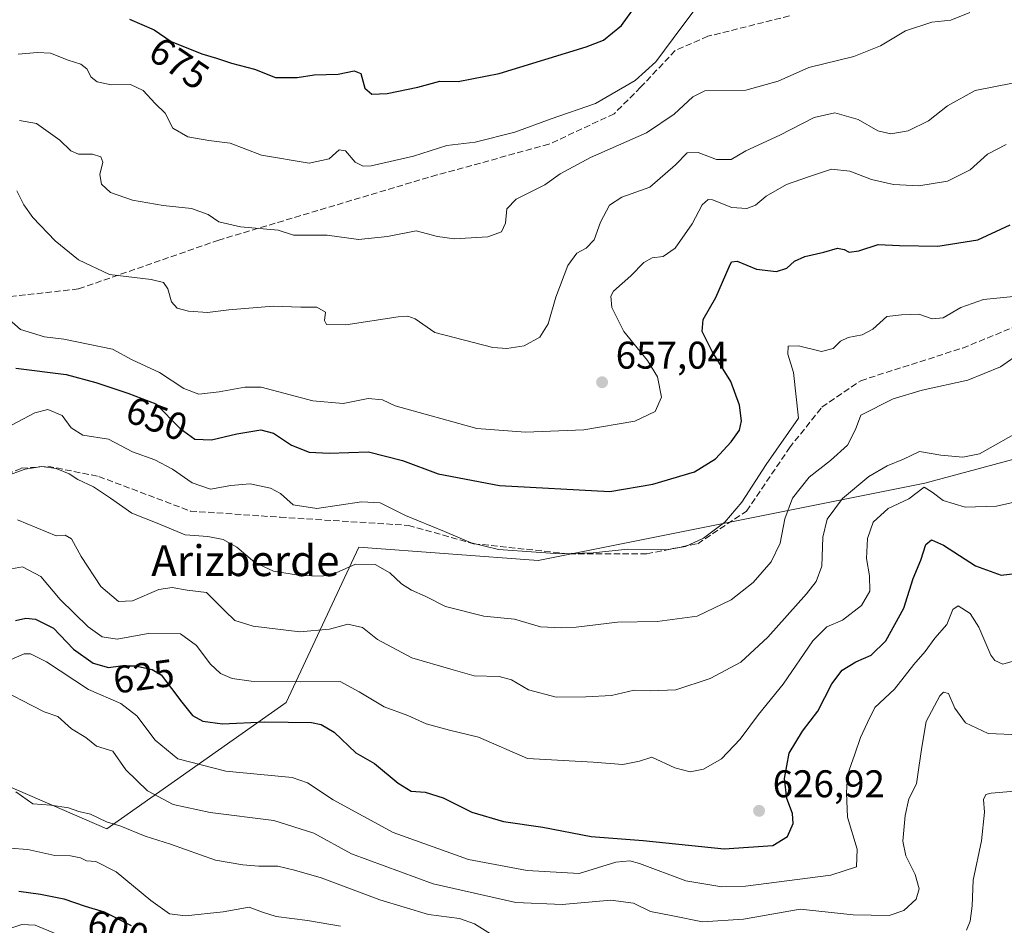
# Model space of a CAD drawing. Units: metres. Extents: x 569691 to 573116, y 4751920 to 4754268.
# Drawn here: x 572086 to 572342, y 4752855 to 4753090 of the extents above; entities that cross this region are included whole.
import ezdxf
from ezdxf.enums import TextEntityAlignment as Align

# ---------------------------------------------------------------- set-up
doc = ezdxf.new("R2010")
doc.units = ezdxf.units.M
doc.header["$MEASUREMENT"] = 0
doc.linetypes.add('DGN Style 3', pattern=[2.307223, 1.648017, -0.659207])
for name, color, linetype, lineweight in [('Arbolado forestal CxS', 92, 'Continuous', 0), ('Curva de nivel maestra', 30, 'Continuous', 30), ('Curva de nivel normal', 30, 'Continuous', 0), ('Provincia CxS', 1, 'Continuous', 0), ('Punto de cota en terreno', 7, 'Continuous', 0), ('Rótulo de curva de nivel directora', 7, 'Continuous', 0), ('Rótulo de punto de cota en terreno', 7, 'Continuous', 0), ('Senda', 7, 'DGN Style 3', 0), ('Texto cartográfico', 7, 'Continuous', 0)]:
    doc.layers.add(name, color=color, linetype=linetype, lineweight=lineweight)
doc.styles.add('Style-Arial', font='txt')

# ---------------------------------------------------------------- blocks, each defined once
blk = doc.blocks.new('*U5')
at = {"layer": 'Arbolado forestal CxS', "color": 92, "linetype": 'Continuous', "lineweight": 0}
blk.add_polyline3d([(572045.1719, 4752907.2447, 622.2452), (572109.0065, 4752879.6395, 609.5554), (572155.5895, 4752912.4193, 627.2697), (572174.4805, 4752952.7529, 642.2444), (572221.0455, 4752949.3201, 645.0167), (572321.5103, 4752969.3775, 632.5936), (572400.3025, 4752990.5723, 630.5638)], dxfattribs=at)
blk = doc.blocks.new('5PATER')
at = {"layer": 'Provincia CxS', "linetype": 'Continuous', "lineweight": 0}
h = blk.add_hatch(color=51, dxfattribs=at)
edge = h.paths.add_edge_path()
edge.add_ellipse((0, 0), major_axis=(-0.11, -0.111), ratio=0.999422, start_angle=0, end_angle=360)

msp = doc.modelspace()

# ---------------------------------------------------------------- linework, layer by layer
at = {"layer": 'Arbolado forestal CxS', "color": 92, "linetype": 'Continuous', "lineweight": 0}
for points in [[(572572.7207, 4753001.0305, 606.6707), (572524.9801, 4753009.5805, 617.228), (572464.8317, 4753001.1059, 625.544), (572400.3025, 4752990.5723, 630.5638), (572321.5103, 4752969.3775, 632.5936), (572221.0455, 4752949.3201, 645.0167), (572174.4805, 4752952.7529, 642.2444), (572155.5895, 4752912.4193, 627.2697), (572109.0065, 4752879.6395, 609.5554), (572045.1719, 4752907.2447, 622.2452), (571981.3375, 4752926.2237, 619.7017), (571900.2497, 4752943.4773, 620.0947), (571848.4927, 4752972.8079, 623.3905), (571812.2625, 4753010.7641, 622.3696), (571719.0987, 4753062.5233, 613.0128), (571684.5937, 4753088.4027, 613.0465), (571665.6165, 4753128.0843, 616.4014), (571651.8147, 4753162.5899, 617.557), (571606.8323, 4753175.1931, 618.6226), (571577.0809, 4753152.5581, 624.7502), (571557.0333, 4753143.5963, 635.2673)], [(572400.3025, 4752990.5723, 630.5638), (572321.5103, 4752969.3775, 632.5936), (572221.0455, 4752949.3201, 645.0167), (572174.4805, 4752952.7529, 642.2444), (572155.5895, 4752912.4193, 627.2697), (572109.0065, 4752879.6395, 609.5554), (572045.1719, 4752907.2447, 622.2452)]]:
    msp.add_polyline3d(points, dxfattribs=at)
at = {"layer": 'Curva de nivel maestra', "color": 30, "linetype": 'Continuous', "lineweight": 30, "flags": 128}
for points, elevation in [([(572114.88, 4753089.9201), (572121.34, 4753087.0801), (572125.73, 4753084.1101), (572133.71, 4753080.8401), (572137.56, 4753079.7901), (572141.44, 4753078.4301), (572147.36, 4753076.9301), (572152.82, 4753074.7101), (572158.49, 4753074.7101), (572162.86, 4753075.4101), (572169.1, 4753075.5701), (572173.26, 4753076.4801), (572174.97, 4753075.7401), (572176.04, 4753071.9801), (572177.9, 4753070.4201), (572181.87, 4753070.5901), (572189.8, 4753072.2001), (572195.54, 4753073.7901), (572200.32, 4753073.7201), (572210.91, 4753075.8001), (572233.56, 4753082.6801), (572238.03, 4753084.4501), (572242.69, 4753088.2301), (572250.36, 4753098.8401)], 675), ([(572085.38, 4752999.2201), (572098.45, 4752997.5801), (572106.18, 4752995.5201), (572114.48, 4752992.7101), (572121.78, 4752990.0001), (572128.09, 4752983.5401), (572131.88, 4752980.8201), (572136.23, 4752980.6301), (572142.82, 4752982.2001), (572149, 4752983.1901), (572152.31, 4752982.4001), (572157.04, 4752979.2401), (572161.56, 4752977.4401), (572166.78, 4752977.1701), (572177, 4752977.5501), (572185.81, 4752975.2801), (572195.06, 4752971.8201), (572211.05, 4752968.7601), (572239.69, 4752967.2101), (572250.88, 4752969.0901), (572261.68, 4752972.2801), (572267.13, 4752975.7401), (572271.2, 4752980.1401), (572273.37, 4752983.1501), (572273.89, 4752985.6001), (572273.37, 4752989.6001), (572271.09, 4752995.7601), (572266.3, 4753003.5401), (572263.65, 4753008.7601), (572263.92, 4753011.8601), (572267.21, 4753017.6201), (572270.64, 4753025.5601), (572271.31, 4753026.8301), (572272.79, 4753027.0001), (572277.73, 4753024.9801), (572283.01, 4753024.3201), (572285.67, 4753025.1801), (572287.63, 4753027.0201), (572290.34, 4753028.2201), (572295.3, 4753029.3601), (572298.79, 4753030.3701), (572300.55, 4753030.1001), (572301.85, 4753029.3301), (572304.38, 4753029.7301), (572309.35, 4753031.4001), (572314.89, 4753031.1001), (572324.88, 4753030.8901), (572335.22, 4753032.6101), (572343.67, 4753036.5001)], 650), ([(572085.32, 4752933.7501), (572087.97, 4752934.3001), (572090.55, 4752934.0601), (572095.18, 4752931.6901), (572100.4, 4752926.2601), (572105.46, 4752922.6001), (572109.5, 4752921.5401), (572112.58, 4752921.9601), (572116.48, 4752921.9401), (572120.84, 4752921.0001), (572123.15, 4752919.6301), (572128.49, 4752912.5001), (572131.28, 4752909.0001), (572133.96, 4752907.5501), (572139.04, 4752906.8901), (572150.07, 4752907.4301), (572162.2, 4752907.1801), (572164.73, 4752906.6901), (572168.11, 4752904.6901), (572173.7, 4752899.3701), (572178.57, 4752896.6001), (572184.74, 4752891.5001), (572188.08, 4752889.3501), (572191.69, 4752889.1601), (572196.4, 4752887.6801), (572203.84, 4752883.9401), (572212.06, 4752881.5201), (572222.32, 4752880.0401), (572234.87, 4752877.6601), (572248.3, 4752876.6101), (572269.34, 4752874.4301), (572282.05, 4752875.3201), (572285.83, 4752877.6201), (572287.32, 4752880.9601), (572287.16, 4752883.6201), (572285.68, 4752887.4601), (572285.04, 4752892.6801), (572286.29, 4752899.2401), (572289.68, 4752904.9801), (572293.73, 4752910.1301), (572297.36, 4752917.2801), (572299.99, 4752920.8401), (572303.59, 4752922.9801), (572307.54, 4752924.6801), (572311.39, 4752928.4701), (572316.06, 4752936.9501), (572318.5, 4752944.6101), (572320.46, 4752949.4201), (572321.76, 4752953.4101), (572323.21, 4752954.6201), (572326.32, 4752953.2701), (572334.68, 4752947.9401), (572341.29, 4752945.4801), (572346.34, 4752946.0701)], 625), ([(572086.16, 4752863.4001), (572091.77, 4752862.6801), (572097.83, 4752861.4101), (572103.41, 4752859.5401), (572108.37, 4752858.0401), (572115.38, 4752854.5401)], 600)]:
    msp.add_lwpolyline(points, dxfattribs=dict(at, elevation=elevation))
at = {"layer": 'Curva de nivel normal', "color": 30, "linetype": 'Continuous', "lineweight": 0, "flags": 128}
for points, elevation in [([(572086.03, 4753080.75), (572091.07, 4753081.25), (572094.42, 4753081.01), (572099.02, 4753079.22), (572102.32, 4753078.2), (572103.8, 4753077.01), (572104.96, 4753074.83), (572106.56, 4753073.64), (572110.12, 4753072.85), (572115.15, 4753072.9), (572118.47, 4753071.38), (572121.61, 4753067.97), (572124.2, 4753065.43), (572126.17, 4753061.58), (572130.04, 4753059.32), (572135.56, 4753058.41), (572141.09, 4753057.64), (572149.21, 4753054.56), (572161.56, 4753052.52), (572166.79, 4753053.57), (572169.39, 4753055.92), (572171.05, 4753055.66), (572173.54, 4753052.78), (572175.62, 4753051.7), (572177.7, 4753051.78), (572188.7, 4753054.29), (572197.38, 4753057.1), (572204.74, 4753057.92), (572215.04, 4753060.52), (572224.42, 4753063.99), (572235.93, 4753067.98), (572246.24, 4753073.92), (572251.62, 4753078.83), (572258.4, 4753087.93), (572262.14, 4753092.78)], 670), ([(572086.32, 4753063.52), (572090.75, 4753062.74), (572096.79, 4753058.46), (572099.68, 4753055.68), (572101.68, 4753054.85), (572105.28, 4753054.78), (572107.49, 4753054.14), (572108.02, 4753052.74), (572107.25, 4753049.54), (572107.64, 4753046.99), (572110.01, 4753044.89), (572115.68, 4753042.9), (572123.64, 4753041.47), (572131.03, 4753040.73), (572135.34, 4753039.18), (572138.14, 4753037.24), (572143.79, 4753035.98), (572153.5, 4753035.05), (572157.56, 4753033.76), (572166.23, 4753033.78), (572174.41, 4753032.62), (572181.92, 4753033.48), (572189.36, 4753034.92), (572194.92, 4753033.47), (572199.34, 4753032.83), (572208.02, 4753033.34), (572211.53, 4753034.68), (572212.58, 4753036.86), (572212.95, 4753040.65), (572215.32, 4753043.11), (572222.82, 4753046.84), (572226.75, 4753049.73), (572234.66, 4753053.96), (572249.17, 4753060.4), (572256.36, 4753065.17), (572261.24, 4753069.68), (572264.35, 4753071.3), (572275.01, 4753071.47), (572283.4, 4753073.76), (572291.4, 4753077.36), (572303.04, 4753080.16), (572309.94, 4753082.98), (572316.43, 4753086.84), (572323.27, 4753089.06), (572328.21, 4753089.62), (572333.21, 4753091.58)], 665), ([(572085.69, 4753045.3), (572087.48, 4753041.62), (572089.84, 4753038.35), (572095.58, 4753032.27), (572101.71, 4753027.34), (572109.71, 4753023.56), (572120.59, 4753022.23), (572123.77, 4753021.5), (572124.86, 4753019.85), (572125.81, 4753016.44), (572127.34, 4753014.8), (572130.28, 4753014.04), (572135.2, 4753013.66), (572140.68, 4753014.35), (572152.2, 4753015.34), (572159.39, 4753015.1), (572163.59, 4753015.09), (572165.8, 4753013.76), (572165.6, 4753011.6), (572166.07, 4753010.54), (572171.07, 4753010.51), (572184.68, 4753012.55), (572187.25, 4753012.79), (572189.14, 4753012.04), (572194.19, 4753008.48), (572209.26, 4753004.63), (572212.96, 4753004.32), (572217.4, 4753005.04), (572221.52, 4753007.33), (572223.67, 4753010.78), (572225.67, 4753017.72), (572228.74, 4753025.93), (572231.11, 4753029.11), (572233.57, 4753030.45), (572235.59, 4753032.6), (572237.28, 4753037.2), (572239.59, 4753041.59), (572242.78, 4753043.62), (572250.06, 4753046.23), (572256.77, 4753052.01), (572259.76, 4753055.16), (572262.65, 4753055.23), (572267.39, 4753053.4), (572271.23, 4753053.44), (572275.02, 4753055.7), (572283.82, 4753059.73), (572292.72, 4753064.32), (572298.15, 4753065.58), (572304.21, 4753063.78), (572309.25, 4753060.88), (572312.65, 4753060.08), (572317.17, 4753060.92), (572322.46, 4753063.48), (572327.34, 4753067.37), (572334.53, 4753071.33), (572344.26, 4753073.28)], 660), ([(572083.69, 4753011.9), (572086.59, 4753009.3), (572092.82, 4753007.38), (572097.84, 4753006.74), (572110.5, 4753004.19), (572115.61, 4753001.37), (572122.73, 4752998.09), (572129.07, 4752993.97), (572132.9, 4752992.46), (572138.19, 4752993.09), (572144.84, 4752994.35), (572149.1, 4752994.33), (572162.56, 4752990.8), (572170.43, 4752990.07), (572176.94, 4752991.37), (572180.63, 4752990.99), (572183.93, 4752989.5), (572205.11, 4752983.59), (572217.78, 4752982.66), (572232.96, 4752983.2), (572246.14, 4752985.48), (572251.41, 4752988.02), (572253.08, 4752991.75), (572252.05, 4752996.96), (572249.46, 4753001.24), (572243.35, 4753008.76), (572240.16, 4753014.98), (572239.93, 4753017.94), (572240.59, 4753019.26), (572245.16, 4753023.19), (572248.48, 4753026.7), (572250.68, 4753027.88), (572253.55, 4753028.24), (572256.65, 4753030.38), (572261.09, 4753036.69), (572263.68, 4753041.65), (572265.21, 4753043.02), (572266.35, 4753042.99), (572271.35, 4753041), (572275.3, 4753040.67), (572277.49, 4753041.57), (572280.29, 4753043.93), (572285.56, 4753046.92), (572291.31, 4753048.95), (572297.26, 4753050.94), (572302.01, 4753050.38), (572307.6, 4753048.25), (572313.36, 4753046.93), (572319.93, 4753046.63), (572327.34, 4753047.78), (572333.31, 4753050.78), (572337.8, 4753054.8), (572342.65, 4753057.34)], 655), ([(572082.97, 4752983.73), (572090.3, 4752987.62), (572093.74, 4752988.51), (572097.41, 4752986.97), (572099.78, 4752983.73), (572102.76, 4752981.88), (572109.49, 4752980.78), (572115.66, 4752977.55), (572121.53, 4752975.42), (572126.13, 4752973.02), (572131.22, 4752969.45), (572135.94, 4752967.84), (572141.2, 4752968.76), (572146.29, 4752969.18), (572151.54, 4752968.11), (572154.1, 4752966.72), (572157.45, 4752963.75), (572163.6, 4752962.82), (572175.16, 4752964.54), (572180.03, 4752964.24), (572186.62, 4752960.97), (572196.7, 4752956.86), (572203.69, 4752953.84), (572210.74, 4752952.11), (572220.55, 4752951.49), (572226.74, 4752950.99), (572235.36, 4752951.32), (572244.36, 4752952.25), (572254.28, 4752952.05), (572259.37, 4752952.94), (572263.99, 4752955.12), (572269.56, 4752959.23), (572273.94, 4752964.48), (572280.29, 4752974.2), (572288.66, 4752986.25), (572287.34, 4752998.1), (572285.9, 4753002.87), (572286, 4753004.95), (572288.68, 4753005.01), (572294.68, 4753003.61), (572297.68, 4753004.32), (572299.56, 4753006.28), (572301.55, 4753007.25), (572305.23, 4753007.88), (572308.01, 4753009.4), (572311.59, 4753012.66), (572315.42, 4753013.07), (572319.92, 4753013.26), (572323.42, 4753012.06), (572326.22, 4753012.34), (572330.82, 4753015.02), (572336.76, 4753017.05), (572346.25, 4753018.04)], 645), ([(572082.51, 4752971.12), (572087.85, 4752973.05), (572092.13, 4752973.69), (572095.87, 4752973.18), (572099.26, 4752971.81), (572101.52, 4752970.37), (572105.58, 4752968.4), (572110, 4752965.48), (572115.56, 4752961.56), (572122.11, 4752959.01), (572129.36, 4752956), (572135.3, 4752955.49), (572139.25, 4752954.77), (572142.79, 4752952.72), (572147.49, 4752948.79), (572152.36, 4752946.55), (572159.32, 4752945.43), (572164.98, 4752945.22), (572168.58, 4752946.1), (572173.66, 4752948.34), (572178.77, 4752948.29), (572182.56, 4752946.07), (572185.56, 4752943.22), (572188.19, 4752941.56), (572191.74, 4752940.07), (572197.03, 4752937.33), (572206.92, 4752934.81), (572214.95, 4752934.03), (572221.7, 4752932.07), (572227.08, 4752931.78), (572230.91, 4752931.94), (572241.69, 4752933.28), (572252, 4752933.41), (572262.32, 4752934.8), (572271.19, 4752939.1), (572276.9, 4752943.61), (572281.58, 4752948.95), (572283.95, 4752953.83), (572285.12, 4752960.13), (572287.16, 4752965.48), (572291.47, 4752970.94), (572296.98, 4752975.27), (572301.39, 4752979.27), (572303.5, 4752983.31), (572304.85, 4752987.08), (572313.26, 4752991.31), (572320.82, 4752993.56), (572332.67, 4752996.1), (572341.16, 4752999.61), (572346.61, 4753003.43)], 640), ([(572085.8, 4752959.88), (572093.38, 4752956.77), (572095.84, 4752955.66), (572098.22, 4752955.84), (572099.83, 4752954.92), (572102.35, 4752950.34), (572107.5, 4752942.57), (572112.03, 4752938.64), (572115.74, 4752938.84), (572122.52, 4752941.74), (572126.04, 4752942.27), (572129.9, 4752941.56), (572134.9, 4752941.02), (572139.66, 4752936.2), (572142.24, 4752933.72), (572147.03, 4752932.26), (572159.12, 4752930.78), (572166.86, 4752931.44), (572171.62, 4752932.74), (572175.42, 4752931.87), (572179.31, 4752928.8), (572188.25, 4752924.05), (572198.4, 4752921.05), (572204.42, 4752919.38), (572210.94, 4752919.14), (572214.13, 4752918.29), (572218.53, 4752915.7), (572225.73, 4752913.81), (572233.44, 4752913.86), (572240.15, 4752914.2), (572246.02, 4752915.61), (572250.22, 4752915.45), (572256.8, 4752915.72), (572265.73, 4752918.64), (572273.68, 4752922.86), (572280.74, 4752929.4), (572290.8, 4752940.61), (572293.27, 4752943.82), (572294.78, 4752947.78), (572294.99, 4752955.32), (572296.14, 4752960.03), (572300.12, 4752965.42), (572306.96, 4752971.11), (572311.74, 4752973.85), (572315.94, 4752975.58), (572320.07, 4752977.58), (572325.67, 4752976.69), (572331.34, 4752976.11), (572335.67, 4752977.03), (572347.34, 4752983.58)], 635), ([(572084.26, 4752947.1), (572087.14, 4752947.62), (572091.89, 4752945.12), (572096.92, 4752939.16), (572104.17, 4752932.09), (572107.82, 4752929.48), (572111.74, 4752928.9), (572119.8, 4752930.3), (572128.13, 4752930.27), (572132.32, 4752927.22), (572135.85, 4752922.42), (572138.52, 4752919.97), (572141.59, 4752918.65), (572146.55, 4752917.99), (572159.24, 4752917.82), (572169.61, 4752917.86), (572174.57, 4752915.15), (572181.08, 4752911.32), (572187.18, 4752909.01), (572192, 4752906.87), (572198.03, 4752905.24), (572205.61, 4752903.45), (572218.27, 4752897.87), (572235.35, 4752896.89), (572243.04, 4752896.34), (572247.36, 4752897.18), (572250.61, 4752898.19), (572256.52, 4752895.47), (572260.56, 4752894.41), (572263.99, 4752895.09), (572268.65, 4752897.77), (572273.56, 4752902.88), (572278.29, 4752909.26), (572284.7, 4752917.15), (572292.42, 4752928.43), (572296.04, 4752932.08), (572300.11, 4752933.83), (572305.02, 4752937.59), (572307.21, 4752941.36), (572307.16, 4752945.33), (572306.3, 4752949.83), (572306.56, 4752954.99), (572308.09, 4752959.24), (572311.93, 4752962.84), (572317.32, 4752965.31), (572321.28, 4752968.32), (572323.43, 4752967.02), (572326.28, 4752964.89), (572332, 4752963.18), (572340.13, 4752963.44), (572349.69, 4752965.57)], 630), ([(572080.16, 4752921.83), (572087.59, 4752925.08), (572089.23, 4752925.02), (572093.34, 4752922.97), (572104.26, 4752915.81), (572112.7, 4752912.15), (572116.8, 4752908.96), (572121.56, 4752902.6), (572127.46, 4752897.82), (572139.9, 4752894.6), (572157.21, 4752892.91), (572161.15, 4752891.53), (572167.78, 4752887.14), (572183.39, 4752878.62), (572203.01, 4752871.68), (572218.25, 4752868.83), (572231.69, 4752868.01), (572241.28, 4752870.98), (572244.83, 4752871.27), (572247.36, 4752870.58), (572259.4, 4752866.13), (572268.75, 4752864.55), (572274.91, 4752864.68), (572297.12, 4752867.6), (572303.72, 4752869.77), (572303.91, 4752874.29), (572301.44, 4752882.62), (572301.12, 4752888.96), (572301.37, 4752893.62), (572303.27, 4752898.96), (572304.82, 4752903.29), (572306.63, 4752907.24), (572308.54, 4752911.1), (572313.58, 4752915.89), (572318.63, 4752922.3), (572321.61, 4752925.69), (572324.12, 4752929.15), (572327.22, 4752932.69), (572328.75, 4752936.6), (572330.19, 4752937.52), (572333.26, 4752935.5), (572335.53, 4752931.97), (572338.63, 4752924.74), (572339.68, 4752923.32), (572341.79, 4752922.41), (572347.1, 4752923.94)], 620), ([(572083.62, 4752914.76), (572086.88, 4752912.99), (572092.76, 4752909.96), (572096.27, 4752908.8), (572099.83, 4752905.58), (572103.61, 4752903.35), (572106.35, 4752901.05), (572110.63, 4752899.74), (572114, 4752894.92), (572119.58, 4752889.5), (572126.26, 4752885.93), (572135.89, 4752883.81), (572152.42, 4752881.76), (572162.79, 4752878.48), (572172.61, 4752873.15), (572193.75, 4752865.36), (572215.28, 4752860.44), (572227.32, 4752859.92), (572239.93, 4752861.09), (572245.8, 4752860.29), (572250.27, 4752858.1), (572256.08, 4752857.01), (572263.79, 4752855.42), (572274.43, 4752856.16), (572289.12, 4752858.73), (572302.85, 4752857.25), (572312.24, 4752857.14), (572316.05, 4752858.36), (572319.28, 4752861.33), (572320.06, 4752864.06), (572318.98, 4752867.72), (572316.55, 4752872.62), (572315.82, 4752876.41), (572316.36, 4752883.09), (572317.38, 4752887.41), (572319.32, 4752891.3), (572319.93, 4752895.52), (572320.73, 4752900.8), (572321.8, 4752907.52), (572325.35, 4752914.12), (572326.31, 4752915.08), (572327.62, 4752914.77), (572329.29, 4752910.95), (572332.08, 4752907.13), (572337.96, 4752904.33), (572346.21, 4752904.03)], 615), ([(572332.31, 4752853.29), (572333.3, 4752855.62), (572333.75, 4752859.62), (572334.02, 4752866.29), (572336.24, 4752876.53), (572336.96, 4752883.92), (572336.72, 4752887.2), (572337.37, 4752888.51), (572338.72, 4752888.9), (572348.9, 4752889.73)], 610), ([(572085.4, 4752889.18), (572089.82, 4752886.11), (572094.52, 4752885.77), (572099.06, 4752885.08), (572101.79, 4752884.14), (572104.75, 4752883.44), (572108.94, 4752881.45), (572112.65, 4752880.31), (572119.01, 4752877.74), (572125.55, 4752875.65), (572137.3, 4752871.43), (572144.38, 4752870.29), (572148.51, 4752869.94), (572153.44, 4752869.95), (572157.82, 4752868.87), (572164.74, 4752866.91), (572179.92, 4752861.18), (572192.59, 4752857.36), (572200.65, 4752856.29), (572204.5, 4752854.95), (572210.03, 4752851.49)], 610), ([(572083.72, 4752874.57), (572088.51, 4752874.27), (572095.56, 4752872.65), (572099.64, 4752872.58), (572102.21, 4752872.04), (572103.72, 4752871.3), (572106.18, 4752871.1), (572111.48, 4752868.47), (572120.46, 4752861.02), (572125.28, 4752857.52), (572129.45, 4752857.05), (572139.22, 4752858.06), (572145.99, 4752859.3), (572149.5, 4752857.97), (572153.03, 4752856.86), (572161.12, 4752855.77), (572169.72, 4752854.33)], 605), ([(572081.61, 4752852.95), (572086.94, 4752854.75), (572090.38, 4752854.57), (572096.04, 4752852.24)], 595)]:
    msp.add_lwpolyline(points, dxfattribs=dict(at, elevation=elevation))
at = {"layer": 'Senda', "color": 7, "linetype": 'DGN Style 3', "lineweight": 0}
for points in [[(572286.3087, 4753090.7165, 685.0752), (572265.1419, 4753085.4247, 679.8009), (572256.6753, 4753081.7205, 687.7349), (572247.6793, 4753072.1955, 688.2839), (572240.8001, 4753065.3163, 683.4452), (572223.8669, 4753057.3789, 683.2899), (572194.7625, 4753049.4413, 674.5464), (572138.1417, 4753032.5079, 667.8784), (572101.6291, 4753019.8079, 672.6022), (572064.0581, 4753015.5747, 669.1164), (572040.7747, 4753016.1037, 663.5042), (572029.1331, 4753013.9871, 652.8725), (572009.0247, 4753003.9329, 656.0186), (572001.0871, 4753000.7579, 653.2925), (571987.8581, 4753009.2245, 641.623), (571974.0997, 4753017.6913, 638.9163), (571961.9287, 4753015.0455, 644.2692)], [(572076.7581, 4752969.0079, 655.3726), (572086.8123, 4752973.2411, 653.0079), (572093.6915, 4752973.7703, 655.9981), (572106.9207, 4752971.1245, 645.274), (572130.7333, 4752962.1287, 648.7396), (572154.0167, 4752960.5411, 655.336), (572187.3543, 4752958.4245, 650.0192), (572204.2877, 4752953.6619, 650.6331), (572229.1585, 4752951.0161, 654.7969), (572249.2669, 4752951.0161, 652.3502), (572262.4961, 4752953.6619, 654.351), (572275.1961, 4752962.1287, 655.7046), (572286.3087, 4752978.5329, 658.3446), (572294.7753, 4752989.1163, 656.6988), (572304.8295, 4752995.9955, 647.6471), (572331.2879, 4753004.4621, 646.4284), (572362.5087, 4753017.1621, 649.5987), (572387.9089, 4753033.0371, 665.3735), (572426.0089, 4753052.6163, 662.1013), (572452.9965, 4753067.9623, 662.6734), (572460.4047, 4753075.3705, 650.8307), (572460.4047, 4753087.5415, 658.8624)]]:
    msp.add_polyline3d(points, dxfattribs=at)

# ---------------------------------------------------------------- block references
at = {"layer": 'Arbolado forestal CxS', "color": 92, "linetype": 'Continuous', "lineweight": 0}
msp.add_blockref('*U5', (0, 0), dxfattribs=at)
at = {"layer": 'Punto de cota en terreno', "color": 7, "linetype": 'Continuous', "lineweight": 0, "xscale": 10, "yscale": 10, "zscale": 10}
for p in [(572237.67, 4752995.59, 657.04), (572278.44, 4752884.28, 626.92)]:
    msp.add_blockref('5PATER', p, dxfattribs=at)

# ---------------------------------------------------------------- texts
at = {"layer": 'Rótulo de curva de nivel directora', "color": 7, "linetype": 'Continuous', "lineweight": 0, "style": 'Style-Arial'}
for s, rotation, p in [('675', 325.920159, (572127.818, 4753078.4355)), ('650', 339.633472, (572121.9998, 4752986.1499)), ('625', 7.765212, (572118.6153, 4752919.2168)), ('600', 343.173719, (572111.9424, 4752853.2737))]:
    msp.add_text(s, height=7, rotation=rotation, dxfattribs=at).set_placement(p, align=Align.MIDDLE_CENTER)
at = {"layer": 'Rótulo de punto de cota en terreno', "color": 7, "linetype": 'Continuous', "lineweight": 0, "style": 'Style-Arial'}
for s, p in [('657,04', (572241.1978, 4752999.1178)), ('626,92', (572281.9678, 4752887.8078))]:
    msp.add_text(s, height=7, dxfattribs=at).set_placement(p)
at = {"layer": 'Texto cartográfico', "color": 7, "linetype": 'Continuous', "lineweight": 0, "style": 'Style-Arial'}
msp.add_text('Arizberde', height=8, dxfattribs=at).set_placement((572145.0119, 4752949.2502), align=Align.MIDDLE_CENTER)

doc.saveas('drawing.dxf')
